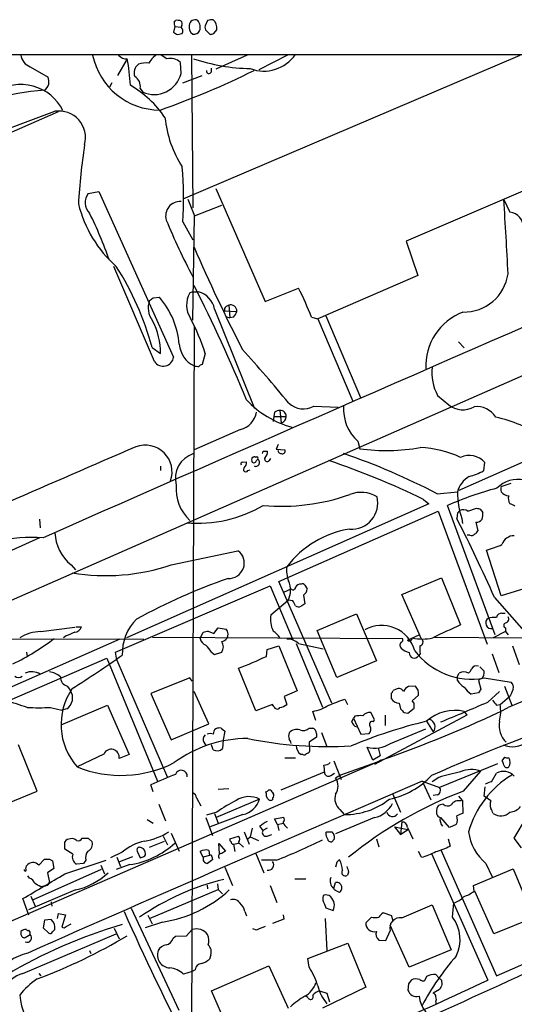
# Model space of a CAD drawing. Extents: x 3 to 1052, y 6 to 894.
# Drawn here: x 677 to 745, y 730 to 865 of the extents above; entities that cross this region are included whole.
import ezdxf

# ---------------------------------------------------------------- set-up
doc = ezdxf.new("R2010")
doc.units = 0
doc.header["$MEASUREMENT"] = 0
doc.layers.add('MAIN', color=5, linetype='CONTINUOUS')

msp = doc.modelspace()

# ---------------------------------------------------------------- linework, layer by layer
at = {"layer": 'MAIN'}
for p, q in [((698.1613, 863.5999), (697.992, 862.8379)), ((698.0767, 864.2773), (698.246, 864.4466)), ((698.1613, 863.5999), (699.008, 863.5153)), ((699.0927, 863.7693), (699.008, 863.5153)), ((702.6487, 864.4466), (702.31, 863.6846)), ((698.5, 862.4993), (699.1773, 862.6686)), ((702.4793, 863.0073), (702.9873, 862.4993)), ((703.4953, 862.6686), (703.9187, 863.1766)), ((314.2827, 859.7899), (860.552, 859.7899)), ((695.5367, 859.7053), (695.198, 859.3666)), ((697.0607, 859.1973), (696.2987, 859.7053)), ((745.4053, 859.6206), (699.262, 839.9779)), ((700.4473, 859.6206), (700.6167, 838.7926)), ((708.0673, 859.7053), (703.7493, 857.7579)), ((713.5707, 859.7053), (709.676, 857.6733)), ((678.3493, 858.0966), (680.8047, 856.6573)), ((691.642, 859.1973), (690.2873, 856.9113)), ((699.008, 857.1653), (698.9233, 858.6893)), ((703.1567, 857.4193), (703.1567, 857.9273)), ((699.262, 855.8953), (701.8867, 856.9113)), ((689.5253, 855.8953), (689.1867, 855.3026)), ((693.42, 855.1333), (693.7587, 854.6253)), ((682.1593, 851.9159), (637.6247, 832.4426)), ((757.682, 846.1586), (729.8267, 834.2206)), ((807.2967, 842.8566), (664.1253, 779.8646)), ((686.308, 840.7399), (687.7473, 840.9939)), ((687.7473, 840.9939), (697.992, 818.3033)), ((703.7493, 841.4173), (710.5227, 825.9233)), ((699.9393, 839.9779), (700.8707, 837.6919)), ((700.8707, 837.6919), (704.596, 839.1313)), ((743.204, 839.8933), (744.0507, 838.1999)), ((700.6167, 823.3833), (700.8707, 837.6919)), ((699.262, 836.8453), (700.6167, 834.3899)), ((729.8267, 834.2206), (731.4353, 829.4793)), ((695.3673, 817.7106), (689.7793, 830.7493)), ((731.4353, 829.4793), (717.7193, 823.5526)), ((700.6167, 827.2779), (700.1933, 827.1086)), ((700.6167, 827.2779), (701.3787, 827.2779)), ((710.5227, 825.9233), (715.0947, 827.7859)), ((695.198, 826.4313), (696.0447, 826.5159)), ((703.58, 824.9073), (709.0833, 811.2759)), ((704.9347, 824.9919), (704.9347, 824.6533)), ((704.9347, 824.6533), (706.628, 824.5686)), ((705.5273, 825.4153), (705.6967, 823.7219)), ((705.104, 823.8913), (705.6967, 823.7219)), ((706.2047, 823.8066), (705.6967, 823.7219)), ((716.8727, 823.8066), (717.7193, 823.5526)), ((717.7193, 823.5526), (722.5453, 812.2919)), ((718.82, 823.9759), (723.5613, 812.7999)), ((700.786, 822.4519), (700.4473, 725.8473)), ((737.0233, 820.4199), (737.7853, 819.5733)), ((695.0287, 819.6579), (696.214, 818.8113)), ((702.31, 818.8113), (701.8867, 817.2873)), ((734.1447, 813.0539), (735.6687, 811.7839)), ((711.7927, 810.7679), (711.708, 810.1753)), ((712.5547, 811.0219), (712.724, 809.3286)), ((717.2113, 811.6146), (720.5133, 811.4453)), ((711.708, 810.1753), (711.6233, 809.4979)), ((711.708, 810.1753), (713.4013, 810.1753)), ((707.136, 808.3973), (700.786, 805.6033)), ((723.2227, 806.7886), (723.4767, 805.7726)), ((737.108, 800.0999), (752.5173, 806.9579)), ((710.2687, 805.4339), (710.8613, 805.4339)), ((712.3007, 806.3653), (712.0467, 805.6879)), ((712.0467, 805.6879), (713.232, 805.6033)), ((707.39, 803.9099), (707.9827, 803.9946)), ((708.914, 804.5873), (708.7447, 804.5873)), ((709.3373, 804.1639), (709.5067, 804.3333)), ((711.1153, 804.1639), (711.2847, 804.4179)), ((696.214, 803.4019), (696.214, 802.8093)), ((708.152, 802.8093), (708.4907, 802.8939)), ((740.5793, 803.9099), (740.41, 802.7246)), ((742.8653, 800.6079), (744.22, 801.0313)), ((732.1973, 798.8299), (732.9593, 798.2373)), ((734.06, 799.5919), (736.854, 799.8459)), ((732.9593, 798.2373), (691.5573, 779.8646)), ((712.3853, 787.5693), (734.2293, 797.2213)), ((734.2293, 797.2213), (740.918, 779.0179)), ((742.0187, 780.2879), (735.4993, 797.9833)), ((738.2933, 797.2213), (739.4787, 797.6446)), ((739.9867, 797.4753), (740.3253, 797.0519)), ((679.6193, 796.1206), (679.704, 794.9353)), ((736.854, 796.9673), (736.7693, 796.2053)), ((737.4467, 796.2053), (737.5313, 795.5279)), ((739.394, 795.6973), (739.648, 794.5119)), ((679.6193, 793.5806), (649.224, 779.8646)), ((738.5473, 793.9193), (738.2087, 793.9193)), ((697.6533, 789.8553), (706.7973, 791.8026)), ((742.8653, 785.6219), (740.8333, 791.8873)), ((683.9373, 789.8553), (684.53, 789.1779)), ((729.234, 785.7913), (734.6527, 788.0773)), ((734.6527, 788.0773), (737.2773, 781.6426)), ((750.2313, 787.9079), (742.8653, 785.6219)), ((690.0333, 777.9173), (711.2, 786.9766)), ((711.2, 786.9766), (714.3327, 779.6106)), ((719.6667, 770.8899), (712.3853, 787.5693)), ((713.0627, 786.1299), (714.0787, 786.5533)), ((715.9413, 787.0613), (716.28, 786.5533)), ((715.772, 785.7066), (715.9413, 784.5213)), ((731.9433, 779.6953), (729.234, 785.7913)), ((741.934, 785.3679), (747.6913, 778.8486)), ((711.2847, 782.9973), (713.6553, 785.0293)), ((714.3327, 784.9446), (713.6553, 785.0293)), ((717.6347, 780.8806), (723.0533, 783.1666)), ((723.0533, 783.1666), (725.7627, 776.7319)), ((742.95, 783.2513), (743.3733, 783.2513)), ((679.7887, 780.7113), (684.4453, 781.3039)), ((684.6147, 781.3886), (685.3767, 781.3886)), ((703.4953, 780.4573), (704.088, 781.2193)), ((704.088, 781.2193), (705.1887, 781.0499)), ((743.458, 781.2193), (743.458, 780.7113)), ((576.9187, 779.8646), (693.928, 779.6953)), ((690.626, 779.6953), (595.122, 737.5313)), ((683.26, 780.1186), (682.9213, 779.8646)), ((695.1133, 779.9493), (729.3187, 779.7799)), ((701.6327, 779.7799), (702.056, 780.6266)), ((702.7333, 780.7959), (703.4953, 780.4573)), ((720.344, 774.4459), (717.6347, 780.8806)), ((729.996, 779.5259), (731.6047, 780.2879)), ((733.7213, 779.9493), (745.9133, 779.8646)), ((743.458, 780.7113), (741.7647, 779.8646)), ((743.458, 780.7113), (743.7967, 780.2879)), ((710.7767, 778.2559), (712.3853, 778.7639)), ((712.3853, 778.7639), (714.9253, 772.5833)), ((714.756, 779.1026), (718.3967, 770.3819)), ((715.0947, 779.1026), (718.4813, 778.3406)), ((744.3893, 778.7639), (745.3207, 776.2239)), ((665.0567, 766.8259), (688.848, 777.0706)), ((677.8413, 777.9173), (677.926, 777.3246)), ((688.848, 777.0706), (695.7907, 760.2219)), ((690.2027, 776.8166), (690.0333, 777.9173)), ((703.1567, 777.9173), (703.58, 777.5786)), ((703.58, 777.5786), (704.596, 777.9173)), ((710.692, 777.3246), (710.7767, 778.2559)), ((731.774, 777.6633), (731.52, 777.4093)), ((741.5953, 777.6633), (742.5267, 775.1233)), ((690.2027, 776.8166), (697.1453, 760.7299)), ((709.2527, 769.8739), (706.882, 775.7159)), ((725.7627, 776.7319), (720.344, 774.4459)), ((739.902, 775.8853), (740.4947, 775.2926)), ((700.1933, 774.3613), (694.8593, 772.2446)), ((700.532, 773.9379), (700.1933, 774.3613)), ((736.854, 774.6153), (737.108, 775.0386)), ((736.854, 774.0226), (736.854, 774.6153)), ((740.4947, 774.3613), (744.22, 773.7686)), ((683.4293, 773.2606), (683.8527, 772.6679)), ((731.0967, 773.2606), (730.1653, 773.1759)), ((739.7327, 774.0226), (740.0713, 772.8373)), ((743.2887, 773.2606), (744.3047, 770.6359)), ((694.8593, 772.2446), (697.6533, 765.8946)), ((702.818, 768.0959), (700.786, 772.4986)), ((714.9253, 772.5833), (713.1473, 771.8213)), ((713.1473, 771.8213), (713.486, 770.7206)), ((727.7947, 772.2446), (727.7947, 771.5673)), ((728.472, 772.8373), (728.0487, 772.6679)), ((730.6733, 771.2286), (731.52, 771.9906)), ((739.7327, 772.3293), (738.7167, 772.1599)), ((741.0027, 771.0593), (742.6113, 772.4986)), ((742.696, 770.7206), (743.966, 771.8213)), ((744.1353, 771.9906), (743.966, 771.8213)), ((681.1433, 770.2973), (682.6673, 769.9586)), ((682.5827, 767.9266), (688.9327, 770.6359)), ((688.9327, 770.6359), (691.896, 763.8626)), ((711.5387, 770.7206), (709.2527, 769.8739)), ((711.708, 770.4666), (711.5387, 770.7206)), ((721.4447, 771.4826), (721.7833, 770.7206)), ((728.8953, 770.8899), (729.0647, 770.1279)), ((730.0807, 769.5353), (730.9273, 770.2126)), ((730.9273, 770.8899), (730.6733, 771.2286)), ((742.188, 770.6359), (742.696, 770.7206)), ((683.3447, 770.1279), (682.6673, 769.9586)), ((717.4653, 768.5193), (717.042, 769.7893)), ((722.7993, 769.1119), (722.63, 768.8579)), ((725.5087, 768.6886), (725.0007, 769.6199)), ((738.124, 769.2813), (725.5087, 762.5079)), ((726.948, 769.2813), (726.948, 767.8419)), ((729.5727, 769.6199), (730.0807, 769.5353)), ((737.7853, 769.7893), (738.124, 769.2813)), ((697.6533, 765.8946), (702.818, 768.0959)), ((722.376, 768.3499), (722.63, 768.8579)), ((722.63, 768.8579), (723.646, 766.6566)), ((725.3393, 768.3499), (725.5087, 768.6886)), ((732.6207, 768.4346), (733.552, 766.9953)), ((704.5113, 767.5033), (705.0193, 767.0799)), ((705.0193, 767.0799), (704.7653, 765.8946)), ((716.534, 767.5033), (717.042, 767.5033)), ((717.55, 766.2333), (716.534, 765.5559)), ((717.55, 766.7413), (717.55, 766.2333)), ((718.2273, 766.9106), (718.9893, 764.9633)), ((723.646, 766.6566), (724.7467, 766.7413)), ((727.71, 765.3866), (732.536, 767.4186)), ((679.2807, 758.8673), (676.7407, 765.2173)), ((702.1407, 765.5559), (702.3947, 765.1326)), ((703.4107, 764.5399), (703.1567, 765.2173)), ((704.7653, 765.8946), (704.6807, 764.7093)), ((716.534, 765.5559), (716.6187, 764.2859)), ((725.2547, 763.1006), (724.4927, 764.8786)), ((688.4247, 763.9473), (684.784, 762.1693)), ((691.896, 763.8626), (690.5413, 763.3546)), ((715.6873, 763.8626), (715.4333, 763.8626)), ((726.2707, 763.6933), (725.2547, 763.1006)), ((726.0167, 764.7939), (726.2707, 763.6933)), ((743.2887, 763.5239), (742.95, 763.0159)), ((725.8473, 762.8466), (651.764, 730.5886)), ((713.232, 763.4393), (714.6713, 763.4393)), ((719.9207, 763.0159), (720.9367, 760.4759)), ((725.8473, 762.8466), (720.852, 761.0686)), ((726.3553, 763.1006), (725.8473, 762.8466)), ((742.3573, 762.5926), (734.3987, 759.3753)), ((712.724, 759.0366), (718.6507, 761.4919)), ((719.4973, 760.9839), (720.0053, 761.3226)), ((720.852, 761.0686), (720.1747, 760.6453)), ((737.7007, 758.8673), (740.0713, 761.5766)), ((741.5107, 760.1373), (742.188, 761.3226)), ((695.198, 758.7826), (694.8593, 759.7139)), ((732.028, 760.2219), (734.3987, 759.3753)), ((732.1127, 760.0526), (733.2133, 757.6819)), ((734.314, 760.7299), (733.3827, 760.1373)), ((740.4947, 758.1899), (740.664, 759.4599)), ((672.338, 755.9886), (679.2807, 758.8673)), ((704.088, 759.1213), (705.5273, 759.2059)), ((710.8613, 757.8513), (710.692, 758.1899)), ((711.0307, 759.0366), (711.2847, 759.0366)), ((727.964, 758.5286), (729.0647, 755.9886)), ((734.06, 758.3593), (733.552, 758.2746)), ((737.0233, 758.1899), (737.5313, 757.5126)), ((741.426, 757.5126), (740.4947, 758.1899)), ((695.96, 757.0893), (696.8913, 754.8033)), ((701.1247, 757.9359), (701.7173, 756.8353)), ((709.7607, 757.7666), (703.834, 755.2266)), ((711.5387, 757.9359), (711.5387, 757.6819)), ((734.9067, 757.0893), (734.4833, 757.0046)), ((737.5313, 757.5126), (737.616, 755.8193)), ((703.9187, 755.9886), (702.4793, 755.5653)), ((707.4747, 755.6499), (702.9873, 753.9566)), ((703.58, 755.8193), (704.088, 754.4646)), ((720.7673, 756.3273), (721.36, 755.6499)), ((733.9753, 756.2426), (733.9753, 755.7346)), ((694.3513, 754.9726), (695.198, 754.4646)), ((702.3947, 755.2266), (703.326, 752.7713)), ((709.7607, 754.0413), (710.184, 753.4486)), ((711.7927, 755.0573), (713.0627, 755.3113)), ((712.216, 754.2953), (711.7927, 755.0573)), ((712.216, 754.2953), (712.978, 754.4646)), ((712.216, 754.2953), (712.3853, 753.4486)), ((725.5087, 755.2266), (720.1747, 753.0253)), ((729.234, 754.6339), (729.0647, 752.9406)), ((735.7533, 753.8719), (734.568, 755.2266)), ((736.6847, 754.2953), (735.7533, 753.8719)), ((746.252, 755.2266), (744.5587, 752.4326)), ((696.5527, 752.6866), (697.1453, 751.5013)), ((697.6533, 753.1099), (698.754, 750.6546)), ((705.6967, 752.3479), (706.882, 752.6866)), ((707.644, 753.2793), (708.3213, 751.5859)), ((708.7447, 753.7873), (708.4907, 752.6019)), ((710.7767, 753.7873), (710.184, 753.4486)), ((710.7767, 752.6866), (711.454, 752.9406)), ((718.82, 753.1099), (718.9893, 753.2793)), ((719.6667, 753.2793), (719.9207, 752.9406)), ((728.218, 753.9566), (729.0647, 752.9406)), ((728.218, 753.9566), (730.0807, 753.6179)), ((729.0647, 752.9406), (730.0807, 753.6179)), ((729.996, 753.8719), (730.758, 752.3479)), ((683.0907, 750.9086), (683.0907, 751.9246)), ((686.308, 752.4326), (686.816, 751.9246)), ((694.69, 751.1626), (696.722, 752.0093)), ((704.2573, 750.3159), (704.1727, 751.6706)), ((704.1727, 751.6706), (705.104, 750.6546)), ((706.2047, 751.5859), (706.882, 751.7553)), ((706.2047, 751.5859), (706.374, 750.5699)), ((706.882, 751.8399), (707.5593, 751.1626)), ((708.152, 752.3479), (708.4907, 752.6019)), ((708.4907, 752.6019), (709.5913, 752.0939)), ((720.0053, 752.3479), (719.6667, 751.9246)), ((725.7627, 752.3479), (726.1013, 751.2473)), ((735.584, 752.3479), (735.838, 751.3319)), ((744.5587, 752.4326), (745.5747, 751.0779)), ((684.1913, 750.2313), (683.0907, 750.9086)), ((690.9647, 750.4853), (689.356, 749.7233)), ((692.9967, 750.6546), (693.42, 749.7233)), ((702.056, 749.8079), (701.6327, 750.5699)), ((702.9027, 750.0619), (702.056, 749.8079)), ((702.818, 750.7393), (702.9027, 750.0619)), ((709.2527, 750.3159), (710.3533, 747.6913)), ((731.9433, 749.8079), (731.52, 750.5699)), ((733.298, 750.3159), (741.0027, 732.9593)), ((734.568, 750.8239), (742.188, 733.5519)), ((679.5347, 748.7073), (680.2967, 749.5539)), ((680.974, 749.5539), (681.3973, 749.2999)), ((681.3973, 749.2999), (681.5667, 748.2839)), ((683.0907, 747.5219), (688.7633, 749.3846)), ((685.6307, 748.9613), (684.6993, 748.8766)), ((685.9693, 749.3846), (685.6307, 748.9613)), ((688.0013, 748.7073), (688.5093, 747.5219)), ((691.9807, 748.7919), (690.118, 748.1146)), ((690.2027, 749.8079), (690.7107, 748.5379)), ((690.626, 749.2153), (692.404, 749.8926)), ((703.2413, 749.8926), (703.326, 749.4693)), ((712.0467, 749.3846), (710.0147, 749.3846)), ((720.344, 749.1306), (720.1747, 748.4533)), ((740.7487, 748.9613), (741.5953, 747.0986)), ((677.7567, 748.1993), (677.8413, 748.6226)), ((688.086, 748.1146), (678.7727, 743.9659)), ((681.5667, 748.2839), (680.72, 747.6913)), ((680.72, 747.6913), (680.974, 746.3366)), ((705.0193, 748.4533), (706.0353, 745.9133)), ((721.9527, 747.7759), (721.7833, 747.3526)), ((739.0553, 745.9133), (744.474, 748.1993)), ((744.474, 748.1993), (747.268, 741.5106)), ((678.2647, 746.9293), (678.0107, 747.2679)), ((702.564, 745.9979), (702.6487, 745.4899)), ((704.0033, 746.1673), (704.088, 745.4053)), ((714.5867, 746.8446), (716.1107, 746.8446)), ((719.9207, 745.5746), (720.1747, 746.3366)), ((684.53, 745.3206), (678.0953, 742.6113)), ((680.212, 745.8286), (679.7887, 745.7439)), ((694.69, 741.4259), (704.088, 745.4053)), ((704.088, 745.4053), (704.6807, 744.8126)), ((711.2, 745.9133), (712.1313, 743.6273)), ((720.0053, 745.3206), (719.9207, 745.5746)), ((739.14, 745.1513), (739.0553, 745.9133)), ((741.8493, 739.3093), (739.2247, 745.1513)), ((678.18, 741.8493), (677.3333, 744.1353)), ((678.434, 744.4739), (679.0267, 743.1193)), ((681.228, 743.7119), (681.3127, 743.1193)), ((718.6507, 743.3733), (718.82, 742.8653)), ((729.234, 741.5106), (733.3827, 743.2886)), ((733.3827, 743.2886), (736.0073, 737.1079)), ((736.1767, 741.5953), (736.346, 743.5426)), ((682.0747, 741.4259), (682.244, 742.1033)), ((682.244, 742.1033), (683.1753, 741.9339)), ((683.1753, 741.9339), (682.6673, 740.2406)), ((698.754, 728.8106), (692.2347, 742.7806)), ((707.7287, 742.3573), (707.9827, 741.7646)), ((712.978, 741.9339), (713.0627, 741.3413)), ((718.82, 742.8653), (719.836, 742.5266)), ((727.8793, 741.7646), (726.694, 742.1879)), ((680.2967, 741.1719), (680.1273, 740.1559)), ((681.228, 741.2566), (680.2967, 741.1719)), ((683.26, 740.3253), (683.9373, 740.6639)), ((696.468, 740.9179), (694.0973, 740.1559)), ((694.436, 741.8493), (695.0287, 740.6639)), ((713.0627, 741.3413), (711.5387, 740.7486)), ((718.7353, 741.4259), (718.9893, 737.0233)), ((725.0853, 741.5953), (724.3233, 740.8333)), ((728.0487, 741.0026), (727.8793, 741.7646)), ((747.268, 741.5106), (741.8493, 739.3093)), ((677.0793, 739.6479), (677.0793, 739.2246)), ((677.3333, 733.8906), (690.118, 739.3093)), ((677.672, 738.8013), (678.3493, 739.2246)), ((680.1273, 740.1559), (680.8893, 739.3939)), ((681.3973, 739.5633), (681.736, 739.9019)), ((689.864, 740.0713), (690.5413, 738.6319)), ((699.77, 739.0553), (700.532, 739.9019)), ((709.3373, 739.8173), (708.8293, 739.9866)), ((727.0327, 738.3779), (727.6253, 739.7326)), ((730.25, 734.7373), (727.6253, 740.4946)), ((697.9073, 738.7166), (698.246, 738.9706)), ((698.246, 738.9706), (699.77, 739.0553)), ((716.3647, 735.9226), (721.868, 738.0393)), ((721.868, 738.0393), (724.3233, 732.0279)), ((726.1013, 738.4626), (727.0327, 738.3779)), ((686.4773, 737.0233), (686.6467, 736.5999)), ((736.0073, 737.1079), (730.25, 734.7373)), ((742.188, 733.5519), (750.6547, 737.2773)), ((703.072, 736.4306), (702.9027, 735.8379)), ((716.534, 734.7373), (716.3647, 735.9226)), ((679.5347, 733.8906), (679.7887, 733.5519)), ((700.532, 734.1446), (699.3467, 733.8059)), ((700.9553, 734.3986), (700.532, 734.1446)), ((703.1567, 731.5199), (711.0307, 734.9066)), ((711.0307, 734.9066), (713.6553, 729.1493)), ((730.1653, 732.4513), (730.0807, 731.6046)), ((732.6207, 733.4673), (732.3667, 732.8746)), ((734.314, 733.2979), (733.8907, 733.7213)), ((734.6527, 732.9593), (734.7373, 732.3666)), ((706.0353, 724.9159), (703.1567, 731.5199)), ((717.9733, 731.5199), (718.9893, 731.1813)), ((724.3233, 732.0279), (718.3967, 729.1493)), ((718.9893, 731.1813), (719.328, 729.9959)), ((734.3987, 731.6893), (733.552, 731.1813)), ((716.3647, 730.5886), (716.1107, 730.7579)), ((733.8907, 729.9959), (733.8907, 729.7419))]:
    msp.add_line(p, q, dxfattribs=at)
for centre, radius, start, end in [((698.947, 864.042), 0.9015, 164.870852, 209.365716), ((698.4578, 862.8817), 1.5792, 69.609571, 97.70781), ((698.7809, 864.0271), 0.4046, 320.415647, 55.850351), ((698.5483, 862.9831), 0.7032, 333.434949, 49.180432), ((701.2677, 863.5644), 1.177, 169.974254, 236.417948), ((700.9296, 863.7085), 0.8232, 63.724445, 175.764119), ((700.227, 863.5162), 1.4156, 338.931397, 41.087696), ((702.9025, 863.4729), 0.6292, 160.338213, 227.731211), ((703.1993, 862.9631), 1.5824, 82.322568, 110.362373), ((702.4244, 863.3888), 1.5093, 351.917679, 49.196539), ((782.8959, 989.6684), 152.6258, 236.200536, 236.42972), ((700.7859, 863.4476), 0.8801, 258.916047, 329.98301), ((660.9138, 989.5913), 133.8752, 288.317001, 288.54617), ((678.9822, 859.9019), 1.913, 185.898642, 250.680413), ((696.1295, 861.5889), 9.419, 191.535642, 269.998783), ((691.4938, 860.4884), 1.2995, 217.055954, 276.548086), ((696.4265, 857.7996), 1.9912, 128.095812, 156.153792), ((697.4839, 857.0804), 2.1588, 48.182641, 101.305248), ((710.3448, 862.7399), 5.2365, 249.263516, 325.712096), ((662.6329, 853.9795), 29.4746, 3.067193, 10.196631), ((694.041, 857.2499), 1.4734, 126.432795, 200.169164), ((694.2668, 855.2793), 3.3425, 84.187579, 109.228565), ((709.1152, 884.5049), 26.6696, 251.609822, 268.65823), ((678.0497, 855.9375), 2.8475, 355.738336, 14.642376), ((691.9132, 855.4043), 1.531, 349.804277, 60.890144), ((695.322, 858.0887), 3.7999, 245.706666, 345.935963), ((659.9722, 956.0345), 109.9781, 289.193909, 296.473511), ((702.818, 857.504), 0.3491, 165.975698, 345.959776), ((677.0475, 849.2027), 6.4672, 26.469961, 123.020228), ((679.6053, 855.994), 1.3117, 301.80953, 348.206053), ((684.6392, 842.8048), 14.7565, 34.45715, 59.785318), ((682.4652, 823.1059), 31.8473, 93.90432, 120.447347), ((536.0966, 1238.4069), 412.9415, 288.916392, 290.651798), ((682.2513, 848.3664), 3.6706, 345.197087, 98.070278), ((711.8191, 852.6066), 15.0825, 185.527113, 213.051992), ((766.803, 834.8824), 81.9689, 171.195667, 176.910205), ((643.5942, 839.9877), 55.7564, 356.769131, 4.518865), ((687.902, 839.4796), 2.0321, 141.668254, 225.484481), ((701.3254, 843.3535), 16.8663, 193.904006, 228.357151), ((698.8817, 837.6576), 1.9858, 86.353291, 196.328644), ((178.7728, 801.869), 565.7106, 2.823269, 3.854048), ((637.2436, 813.5125), 55.0009, 19.194982, 26.473041), ((743.6981, 836.0129), 2.2152, 359.630138, 80.841277), ((787.7377, 874.775), 98.2708, 202.543617, 207.558325), ((919.3897, 928.1678), 238.2718, 203.443173, 207.159547), ((6548.0048, -12498.5028), 14529.6754, 113.45128805, 113.81937577), ((657.5175, 809.6827), 38.8149, 14.891785, 32.870739), ((737.715, 830.6306), 6.1475, 269.077262, 351.607075), ((703.2442, 825.4464), 3.4743, 151.417443, 211.379221), ((507.1936, 729.6912), 217.18, 22.402635, 26.951376), ((700.652, 824.3957), 2.9724, 9.911055, 75.848749), ((677.2161, 808.4744), 42.5173, 21.137707, 27.013675), ((697.3705, 825.0696), 2.869, 159.110884, 218.117745), ((610.2613, 953.2734), 152.6537, 303.57811, 303.807272), ((687.568, 819.1591), 11.2239, 4.71294, 40.95422), ((705.8663, 824.3144), 1.1519, 107.115163, 143.973724), ((705.8236, 824.6617), 0.8098, 353.39805, 111.46373), ((705.0004, 824.9742), 1.6774, 315.886457, 346.006836), ((740.3693, 817.1371), 7.8458, 110.544079, 183.23318), ((685.8114, 818.6383), 10.404, 0.952767, 26.611106), ((676.3586, 810.7252), 27.182, 17.306317, 28.36093), ((702.412, 820.4112), 3.6728, 185.15333, 243.723079), ((560.5945, 686.436), 198.0641, 39.356806, 42.170399), ((696.5622, 818.5272), 1.4472, 214.348876, 351.100028), ((701.639, 821.1935), 4.1639, 258.17895, 267.581633), ((701.9293, 816.7365), 0.5524, 94.422569, 147.506537), ((740.037, 816.2286), 6.6931, 173.82458, 208.31525), ((717.5506, 821.3452), 13.0564, 222.877043, 254.963342), ((715.7624, 814.1779), 2.9444, 226.618343, 299.477215), ((706.4093, 811.2795), 2.9724, 284.151251, 350.088945), ((712.6387, 809.4998), 1.5244, 93.158773, 123.708831), ((712.6183, 810.2389), 0.7856, 355.356285, 94.643715), ((727.0972, 811.158), 5.8398, 175.515586, 228.435472), ((737.5815, 814.0778), 2.9868, 230.176499, 301.4533), ((739.4744, 808.4483), 3.0997, 31.993431, 96.193221), ((712.6112, 810.1131), 0.7925, 278.182242, 4.501282), ((737.0515, 788.1336), 22.5307, 59.097693, 77.043047), ((1654.1654, -1429.016), 2433.02, 113.2735413, 113.7235888), ((694.1074, 802.5878), 3.6693, 340.614966, 110.417881), ((625.534, 847.6146), 94.6529, 333.306822, 333.536005), ((709.8755, 805.3371), 0.9905, 310.799562, 5.608144), ((712.7428, 805.5562), 0.4613, 163.411395, 267.664214), ((712.8722, 805.4551), 0.3891, 247.613458, 22.386542), ((727.1101, 831.1072), 25.5938, 261.838492, 280.499532), ((730.8603, 790.3736), 15.5951, 65.70245, 86.641177), ((701.8292, 801.6663), 3.6097, 108.207572, 194.257603), ((706.9969, 803.8979), 0.9905, 310.787625, 5.602387), ((709.3796, 804.2486), 0.7196, 151.921424, 208.078576), ((708.9564, 804.2344), 0.3874, 236.880041, 349.51391), ((709.0833, 804.4601), 0.2118, 36.902354, 143.0814), ((709.2526, 803.8676), 0.517, 241.397501, 61.387772), ((709.3797, 804.4603), 0.1796, 315, 135), ((710.819, 804.3756), 0.3642, 144.455006, 324.455006), ((681.3352, 693.7044), 116.7832, 64.18125, 71.058522), ((693.3035, 722.5138), 87.1902, 62.131508, 71.28786), ((738.4772, 802.0496), 2.8071, 41.507934, 115.306176), ((707.39, 803.6983), 0.2116, 90, 216.875312), ((707.8609, 802.923), 0.3125, 133.962616, 338.665009), ((735.8155, 811.5968), 9.9913, 285.364059, 297.377539), ((740.1429, 799.016), 3.392, 119.692503, 165.837985), ((745.0726, 797.7322), 3.8357, 76.039112, 136.88255), ((704.3737, 800.3372), 6.059, 175.834613, 226.374225), ((753.0856, 758.5967), 43.1345, 104.517687, 114.060984), ((743.6704, 800.2269), 0.8907, 154.674936, 205.325064), ((712.701, 825.9237), 28.0461, 265.024764, 289.627989), ((723.6437, 795.5883), 4.2041, 58.388569, 111.220585), ((722.366, 798.3369), 3.5793, 266.091158, 13.436397), ((749.7859, 800.0827), 12.9341, 181.049043, 197.444508), ((743.9379, 800.7212), 1.3845, 219.216318, 267.656956), ((745.0667, 798.957), 1.2451, 162.186431, 215.312465), ((701.2134, 813.6526), 18.0977, 265.425448, 300.023649), ((821.6608, 712.4742), 119.7133, 134.876948, 135.106165), ((737.6584, 796.1629), 1.2342, 59.041816, 112.167779), ((782.0552, 924.5522), 133.8592, 251.453803, 251.683), ((659.7194, 628.753), 189.3058, 63.316973, 63.54617), ((575.0993, 712.5101), 182.0497, 23.591207, 27.370223), ((739.4365, 796.6706), 0.9743, 267.499718, 325.631406), ((737.9541, 796.7978), 2.3848, 343.502805, 6.116527), ((724.2738, 781.3652), 13.5724, 99.122324, 142.639559), ((738.9286, 794.808), 0.778, 292.371723, 337.628278), ((678.7296, 772.9627), 20.6652, 86.121818, 121.764891), ((687.699, 794.4878), 5.9674, 182.207912, 230.922582), ((738.759, 794.512), 0.6294, 250.344339, 317.723862), ((744.5577, 792.1547), 1.6821, 87.082993, 162.899775), ((705.5501, 790.1002), 2.1104, 267.08282, 53.773018), ((737.9473, 803.2249), 11.6992, 284.281406, 295.316103), ((688.6561, 816.6748), 28.2884, 260.745389, 288.545178), ((717.1832, 789.0933), 3.7319, 172.176475, 202.686945), ((730.9573, 713.9342), 78.3303, 109.009854, 119.058561), ((711.0736, 786.4263), 2.9354, 331.581457, 24.721156), ((714.3404, 786.761), 0.3341, 218.437515, 7.965195), ((715.4757, 786.2568), 0.9747, 92.493128, 145.613783), ((715.6026, 786.8918), 0.3787, 26.585347, 116.55152), ((715.179, 786.6381), 1.1043, 302.481141, 355.595723), ((545.157, 699.946), 189.3282, 26.447076, 26.676232), ((715.1109, 784.7522), 0.6545, 227.805219, 299.510349), ((800.3545, 657.3636), 152.6259, 123.578058, 123.807262), ((697.3736, 777.7939), 6.416, 134.058449, 182.680054), ((714.9518, 782.4346), 3.71, 171.276264, 206.212124), ((741.5135, 781.9077), 0.7908, 122.608992, 282.153961), ((741.9338, 778.7671), 3.8998, 86.262643, 102.536616), ((742.9148, 782.5104), 0.7418, 87.279935, 168.474956), ((743.3098, 782.447), 0.57, 285.069981, 31.322346), ((684.3268, 781.7217), 1.1015, 276.175906, 342.397417), ((704.4085, 780.3601), 1.0414, 326.14208, 41.480936), ((726.4507, 776.8284), 4.7317, 15.421115, 119.037903), ((1179.8821, -171.7675), 1051.1374, 114.9023023, 115.13148), ((743.5568, 781.5579), 0.3528, 106.262153, 253.733298), ((662.338, 804.97), 31.7418, 295.450983, 307.477455), ((679.8215, 775.2827), 5.4287, 90.346181, 122.433309), ((810.8616, 484.0267), 322.4168, 113.084589, 113.313756), ((702.7274, 779.8982), 1.1011, 186.167798, 252.412536), ((660.077, 950.0067), 174.5046, 283.919653, 284.148876), ((704.4405, 780.3589), 1.0143, 278.818743, 325.191237), ((709.5485, 777.7895), 3.6528, 34.616288, 55.389367), ((713.5455, 777.3773), 2.3188, 48.078356, 91.470384), ((729.107, 779.5682), 0.2994, 278.124688, 45), ((730.2499, 779.8647), 0.4234, 233.151755, 359.986468), ((732.0703, 785.4957), 5.8018, 256.066988, 283.933012), ((731.6213, 779.2828), 0.5233, 277.465865, 52.024186), ((700.4478, 776.4782), 3.0674, 27.979423, 50.602432), ((703.411, 778.637), 1.3864, 328.727942, 31.268526), ((729.5727, 778.8486), 0.5987, 135.006767, 224.993233), ((731.3002, 781.1013), 3.4333, 231.208574, 252.188317), ((736.1358, 778.5525), 4.4515, 177.278036, 191.522473), ((591.2144, 919.6898), 173.6945, 302.330527, 305.049626), ((693.7948, 812.0273), 38.5978, 289.819961, 295.962059), ((730.9367, 777.7762), 0.689, 175.304725, 327.829805), ((738.8093, 784.0029), 9.7878, 217.189869, 279.915405), ((737.7014, 775.9693), 1.1506, 306.016391, 342.917772), ((739.4846, 775.2019), 0.807, 72.097111, 147.853887), ((676.7407, 775.2713), 0.8297, 232.246149, 307.753851), ((678.5292, 773.0486), 2.1668, 57.168018, 113.304143), ((680.4992, 772.0864), 3.1574, 50.724638, 81.351241), ((683.6866, 774.4257), 1.1932, 174.956423, 257.546715), ((737.743, 773.9804), 1.2341, 59.033059, 120.966941), ((740.1982, 773.7266), 0.5516, 85.58138, 147.548723), ((739.1816, 775.0811), 1.33, 322.779434, 9.15), ((763.7801, 726.4688), 48.1692, 53.554675, 114.510393), ((691.2987, 767.9773), 8.7278, 145.490936, 221.717714), ((728.8107, 772.16), 0.7572, 26.561667, 116.568435), ((730.4617, 772.2022), 1.0178, 106.930557, 163.069443), ((730.038, 772.2022), 1.497, 351.874228, 44.991881), ((739.8585, 776.0958), 3.6504, 214.606903, 235.393097), ((740.7934, 775.168), 3.6553, 214.620009, 235.379991), ((743.7261, 773.1336), 0.8045, 338.38772, 52.124392), ((682.3175, 771.6541), 1.8397, 303.942295, 33.439575), ((727.4978, 772.7106), 0.5526, 302.502209, 355.567893), ((728.9014, 772.1327), 1.2428, 207.061954, 269.718779), ((866.9019, 687.9334), 152.6259, 146.200557, 146.42974), ((955.9665, 687.7442), 227.9691, 158.082823, 158.31202), ((669.6428, 749.121), 22.7387, 68.636836, 76.469778), ((679.5347, 1574.5965), 804.3008, 269.8854014, 270.1145916), ((712.1737, 770.5936), 0.4827, 195.254078, 322.12814), ((712.0686, 772.6029), 2.3563, 281.905565, 306.980293), ((715.8852, 776.0823), 6.3984, 280.416015, 301.656839), ((508.6722, 1321.4008), 589.6458, 290.9230969, 291.1522832), ((675.7982, 910.3603), 155.6966, 288.948336, 295.895882), ((561.6273, 770.5513), 169.3003, 359.885375, 0.114591), ((638.3265, 1005.9146), 256.319, 292.053707, 293.614429), ((911.2839, 897.9745), 211.6803, 216.752594, 216.981777), ((737.5092, 769.7682), 5.2735, 345.351609, 10.404745), ((723.6886, 764.7498), 4.4518, 87.278219, 101.522963), ((724.7951, 768.5117), 1.1271, 79.48964, 142.578016), ((856.3186, 896.8738), 179.6053, 224.885409, 225.114592), ((736.5288, 764.0576), 5.8678, 77.635247, 131.760768), ((848.0946, 500.1202), 285.0055, 109.142917, 113.752544), ((704.2999, 765.9351), 1.5824, 82.322568, 110.362373), ((748.948, 701.1909), 69.1975, 103.647754, 112.657788), ((723.3497, 768.6463), 1.0178, 196.930557, 253.069443), ((724.2061, 767.3535), 0.8167, 311.445945, 29.63176), ((725.1647, 768.0272), 0.367, 61.583961, 227.340907), ((732.7335, 767.6726), 1.0624, 320.392607, 73.006311), ((745.6942, 767.842), 3.1393, 169.119229, 226.737346), ((702.8506, 765.9597), 0.8167, 131.445945, 209.631761), ((702.9873, 765.6409), 1.1004, 67.370923, 112.624271), ((704.3768, 766.6835), 0.9665, 130.484912, 181.594926), ((714.7976, 766.4026), 1.061, 156.486577, 203.513423), ((714.8408, 766.03), 1.2907, 70.85891, 141.928791), ((715.7156, 768.2933), 1.1375, 246.608281, 316.011584), ((716.712, 766.7329), 0.8381, 0.574306, 66.812181), ((708.0813, 749.2573), 16.8067, 89.758976, 126.532122), ((719.2013, 820.939), 55.9765, 258.615513, 273.164438), ((713.1212, 765.327), 0.9594, 3.561805, 42.837328), ((716.2791, 765.1293), 1.5231, 179.875861, 236.2682), ((725.4871, 769.0225), 4.2615, 256.506045, 301.440592), ((744.4231, 768.1372), 3.1978, 245.938181, 308.67268), ((689.4355, 763.4813), 1.113, 353.463686, 155.249307), ((703.9458, 765.3734), 0.9905, 237.299878, 317.897129), ((715.8566, 764.2014), 0.3787, 243.44848, 333.414653), ((716.1527, 764.5827), 0.5525, 274.422569, 327.506537), ((743.7118, 764.3701), 0.9461, 243.434949, 280.320555), ((690.7722, 777.2289), 16.2065, 248.315579, 296.789563), ((718.5152, 763.7783), 1.356, 272.147058, 311.445099), ((716.2766, 761.7456), 2.3876, 353.900432, 16.489619), ((742.247, 762.3639), 0.9588, 3.551733, 42.844497), ((743.6273, 762.522), 0.4347, 193.125036, 305.759878), ((742.8231, 762.8043), 1.2341, 329.033059, 30.966941), ((712.339, 723.2907), 40.4004, 110.415985, 115.636613), ((699.032, 760.8967), 0.8268, 354.301129, 161.92005), ((719.201, 761.4496), 0.5519, 175.604479, 302.466416), ((725.2795, 768.573), 11.0404, 281.818417, 316.575938), ((741.4345, 739.1823), 22.6936, 100.555508, 108.286367), ((738.7701, 758.3733), 3.4575, 67.892711, 115.579335), ((751.2181, 749.6589), 13.3408, 121.212637, 164.253649), ((743.1525, 759.5846), 1.9877, 41.408281, 119.028006), ((2938.1584, -4376.5245), 5590.4539, 113.2425607, 113.846453), ((718.555, 759.5446), 1.9583, 325.801137, 34.198863), ((742.2739, 757.0019), 3.227, 103.680539, 119.926569), ((700.3138, 757.857), 0.8147, 5.557346, 68.173778), ((708.3021, 754.8286), 3.2801, 63.597432, 122.425508), ((710.5652, 759.3327), 0.5517, 274.376403, 327.539959), ((709.7617, 758.3594), 0.9456, 349.674018, 26.586729), ((838.4539, 843.4325), 152.6259, 213.57026, 213.799443), ((711.3116, 758.2707), 0.4046, 304.14965, 39.604292), ((721.9829, 757.8089), 1.9165, 160.649849, 230.632342), ((758.0711, 705.2402), 57.3657, 110.799417, 129.02188), ((733.9176, 758.9712), 0.6283, 283.100569, 40.028583), ((715.8487, 739.4701), 20.3761, 117.173201, 125.83759), ((706.7914, 758.6806), 3.1068, 282.705438, 342.890763), ((711.2726, 758.0569), 0.4598, 206.559479, 305.359512), ((721.4654, 765.4243), 9.775, 269.382188, 308.427019), ((724.6744, 758.8001), 3.6696, 283.141372, 333.694703), ((734.8138, 756.2339), 0.8386, 113.211151, 179.405539), ((735.5034, 757.6504), 0.8191, 223.238826, 307.963938), ((737.0599, 756.2579), 1.2906, 76.462305, 144.648633), ((742.8656, 757.0046), 1.5266, 160.563296, 199.436704), ((743.9106, 757.9936), 2.0099, 273.997064, 321.796981), ((727.9778, 756.1796), 0.7989, 193.831008, 326.150806), ((734.9491, 756.2004), 1.0795, 205.563296, 244.436704), ((735.3644, 754.9852), 1.4897, 332.411458, 19.42382), ((821.8728, 543.9622), 227.997, 111.688003, 111.917172), ((572.2604, 671.478), 189.3282, 26.453843, 26.683013), ((742.809, 757.2365), 1.7604, 233.614407, 314.857313), ((879.5859, 500.3917), 305.2519, 123.574175, 123.803368), ((712.5307, 754.9847), 0.6243, 315.772379, 31.546171), ((715.1772, 755.6484), 2.4586, 206.554629, 229.199267), ((729.2764, 753.9143), 0.7208, 356.627938, 93.372062), ((735.9249, 754.9975), 1.4597, 170.970032, 220.924864), ((692.278, 761.4471), 9.5959, 280.414914, 301.660192), ((706.4373, 752.2633), 0.614, 316.405547, 43.587694), ((710.6709, 753.2158), 0.5397, 154.446281, 281.305768), ((720.3446, 753.1948), 1.527, 183.187323, 213.684864), ((719.328, 922.6291), 169.3501, 269.885409, 270.114592), ((719.0741, 752.5174), 0.9465, 349.683783, 26.559637), ((745.1262, 754.1745), 6.8073, 187.5566, 229.979975), ((683.9772, 751.2284), 1.1272, 50.161237, 141.856191), ((684.9109, 752.6444), 0.5898, 248.974346, 338.952724), ((685.8847, 964.0823), 211.6501, 269.885381, 270.114592), ((685.873, 751.5914), 1.0001, 290.502406, 19.460373), ((695.2897, 745.6453), 6.4909, 101.346287, 131.783816), ((690.3093, 760.2048), 11.5346, 278.331644, 312.900874), ((705.9931, 752.2209), 0.3224, 156.806076, 246.782742), ((706.1624, 751.8823), 0.2994, 171.878017, 278.121983), ((671.8067, 849.4521), 107.8553, 291.906468, 295.592501), ((719.5349, 752.3667), 0.4613, 182.335786, 286.600508), ((731.2435, 760.2041), 9.9913, 285.364059, 297.377539), ((685.1416, 749.8151), 1.0375, 156.34817, 244.76625), ((687.3663, 749.7656), 1.448, 142.125016, 195.255119), ((693.2929, 750.824), 0.3412, 82.862488, 209.765709), ((693.323, 750.3815), 0.7812, 7.635354, 89.097837), ((693.7163, 750.2736), 0.4359, 299.058435, 29.058434), ((702.3947, 749.4693), 1.3386, 71.566405, 124.696778), ((703.0297, 749.8926), 0.2116, 0, 126.875312), ((704.5113, 749.9349), 0.3903, 77.466416, 229.395521), ((789.5326, 623.4738), 152.6537, 123.578078, 123.807241), ((729.2972, 759.4399), 9.9889, 285.361319, 297.378249), ((678.7209, 748.0075), 1.0733, 40.692779, 145.035093), ((680.6354, 918.9037), 169.3501, 269.885409, 270.114558), ((651.3465, 876.8154), 133.8752, 288.316987, 288.546157), ((702.6216, 749.5731), 0.6124, 157.454983, 272.536289), ((829.9752, 579.9064), 211.6403, 126.756633, 126.985837), ((710.9447, 748.7595), 0.7487, 257.032916, 37.500472), ((805.1633, 664.65), 119.7133, 134.885375, 135.114625), ((718.5146, 748.0498), 2.5915, 359.56002, 33.2136), ((-166.4469, 2185.1938), 1669.9146, 300.3501707, 300.5793511), ((677.6579, 748.0723), 0.1609, 164.754253, 52.11877), ((682.5919, 754.4212), 9.3047, 282.022332, 313.674036), ((721.487, 747.7336), 0.4827, 142.12814, 307.87186), ((912.3255, 811.6568), 200.8048, 198.320348, 198.549531), ((677.9683, 745.9557), 1.0178, 16.919786, 73.067804), ((552.3764, 534.3413), 246.8298, 58.922639, 59.151842), ((680.2036, 746.6666), 0.8381, 270.574306, 336.812181), ((713.1233, 712.8956), 34.8603, 103.72886, 124.585664), ((720.5948, 746.5548), 1.1897, 157.299742, 235.483043), ((720.3319, 745.6654), 0.6894, 359.493045, 103.181507), ((693.8117, 758.1317), 17.4176, 278.772248, 312.648161), ((718.8661, 743.7349), 0.9092, 46.03385, 115.040118), ((635.664, 575.7913), 189.3506, 63.320357, 63.549527), ((720.3438, 745.5746), 0.6828, 299.760495, 7.126057), ((735.7235, 749.8642), 5.821, 289.856629, 305.939303), ((706.1624, 742.9925), 1.0453, 31.751491, 111.381053), ((705.6929, 741.9801), 2.0704, 10.496919, 48.997087), ((719.603, 744.1142), 1.2065, 158.387304, 217.883313), ((718.4412, 743.2351), 1.5644, 333.071337, 47.541297), ((735.6064, 746.2331), 2.7903, 285.370559, 318.639644), ((995.6672, 876.9236), 332.8618, 203.845439, 207.385532), ((727.4137, 740.8754), 1.4969, 118.737847, 151.253601), ((709.9203, 675.4021), 67.8777, 106.216109, 120.914754), ((680.2417, 740.1141), 1.5093, 351.917679, 49.196539), ((725.4343, 740.7157), 1.1172, 173.957708, 287.095188), ((725.5933, 743.6252), 2.0925, 255.949811, 284.05019), ((729.0282, 740.08), 1.4453, 81.813835, 193.908364), ((732.1444, 738.5201), 5.0711, 333.549647, 37.330653), ((677.6719, 739.1402), 0.7803, 77.461635, 139.412244), ((677.5402, 739.2434), 0.4613, 182.335786, 286.600508), ((677.9155, 738.7801), 0.6211, 246.922516, 45.697978), ((678.053, 740.0291), 0.247, 210.999564, 300.947841), ((677.6718, 739.3516), 0.6893, 349.382898, 42.501256), ((681.0586, 739.7326), 0.3787, 243.441716, 333.441716), ((682.9252, 740.5522), 0.4045, 230.386678, 325.873798), ((701.1034, 738.0415), 1.9462, 37.438097, 107.073725), ((700.7529, 738.391), 2.071, 342.993889, 23.735516), ((836.9221, 443.7397), 322.397, 113.082823, 113.31202), ((726.6728, 739.2669), 0.9866, 157.284093, 234.604083), ((652.5463, 804.7427), 76.4415, 290.471205, 300.76018), ((696.6518, 739.0408), 1.2967, 284.478851, 345.521149), ((679.6209, 729.8567), 7.0152, 103.269421, 192.09065), ((697.5302, 736.4151), 1.7631, 159.82088, 268.498463), ((697.0954, 736.4368), 1.3537, 95.059935, 154.326485), ((701.8864, 736.8539), 1.2589, 340.351687, 47.720494), ((224.8886, 1860.2705), 1241.1155, 293.157917, 295.1542346), ((701.8231, 734.3775), 0.8681, 91.392836, 178.607164), ((700.7509, 738.5162), 3.4356, 287.81475, 308.779095), ((762.7559, 713.35), 34.7079, 138.691082, 152.292119), ((678.552, 729.8832), 4.1886, 106.915166, 203.427061), ((697.0495, 731.2244), 3.4556, 48.335067, 82.776681), ((709.2745, 729.8031), 8.7776, 15.828656, 34.203503), ((685.4944, 724.0595), 10.9936, 124.417019, 141.339052), ((433.0864, 1390.8101), 726.3471, 292.6215167, 295.0826037), ((714.4448, 733.5371), 3.1565, 298.300879, 343.120808), ((857.3461, 648.0227), 152.6537, 146.192759, 146.421922), ((731.1871, 731.735), 1.4019, 69.009143, 119.159397), ((732.1973, 733.6367), 0.7807, 229.405074, 282.531992), ((733.6369, 731.6884), 2.0487, 82.883656, 119.73725), ((819.1458, 817.816), 119.7487, 224.893867, 225.123016), ((718.8915, 729.0487), 2.6363, 110.383071, 134.552782), ((723.2287, 733.4908), 5.6592, 193.212636, 221.486319), ((731.2903, 731.987), 1.2686, 197.543702, 284.348416), ((733.4417, 730.7408), 0.4541, 351.450515, 75.942335), ((903.8729, 647.388), 189.2834, 153.323728, 153.552938), ((685.8436, 731.704), 8.9673, 184.968883, 222.956527), ((722.3076, 720.1077), 12.4079, 120.869438, 132.068867), ((716.7351, 730.6945), 0.3852, 195.955611, 37.182255), ((735.5949, 731.1952), 4.0141, 186.254285, 313.894743), ((733.255, 730.3346), 0.7203, 331.951376, 28.048624)]:
    msp.add_arc(centre, radius, start, end, dxfattribs=at)

doc.saveas('drawing.dxf')
